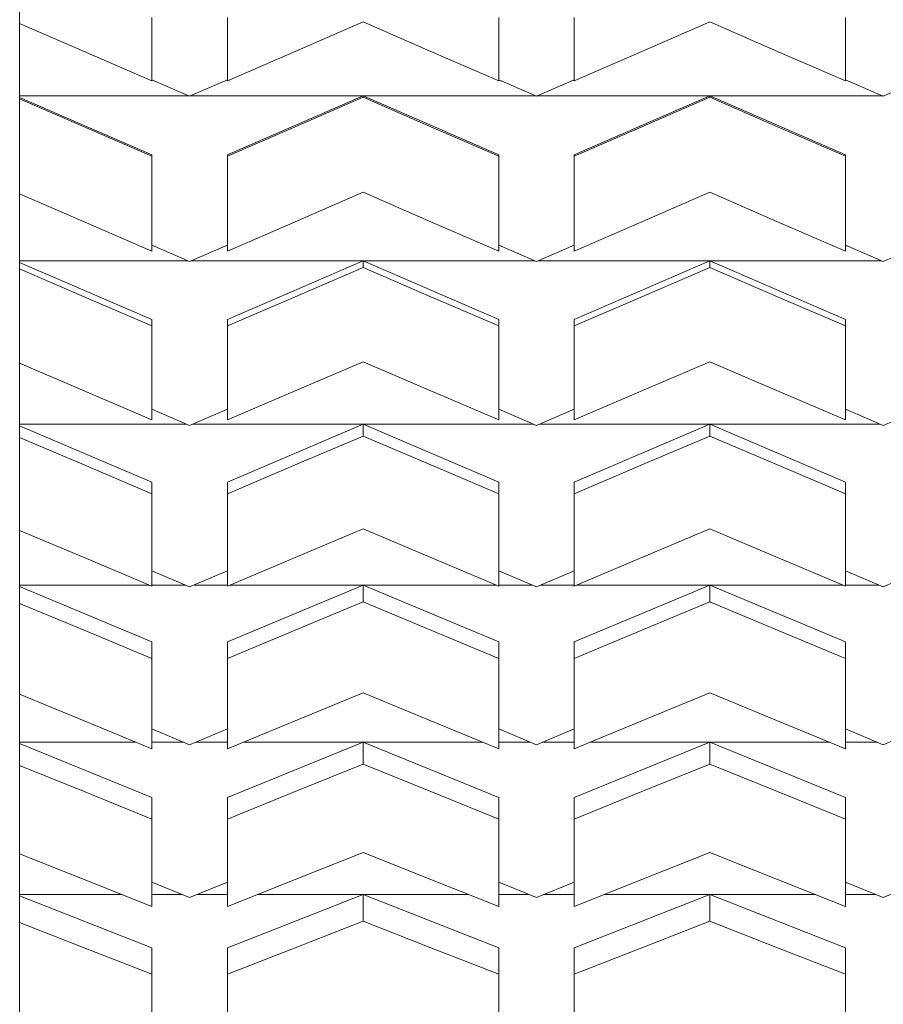
# Paper-space layout 'Sht-3' of a CAD drawing. Units: millimetres. Extents: x -2047 to 2033, y -3239 to 4761.
# Drawn here: x 505 to 620, y -2520 to -2389 of the extents above; entities that cross this region are included whole.
import ezdxf

# ---------------------------------------------------------------- set-up
doc = ezdxf.new("R2010")
doc.units = ezdxf.units.MM
for name, color, linetype, lineweight in [('EF-Play Truck-Steel', 7, 'Continuous', 5), ('Hide', 7, 'Continuous', 5), ('Working-None', 7, 'Continuous', 5)]:
    doc.layers.add(name, color=color, linetype=linetype, lineweight=lineweight)

# ---------------------------------------------------------------- blocks, each defined once
blk = doc.blocks.new('Group')
at = {"layer": 'EF-Play Truck-Steel', "color": 7, "linetype": 'Continuous', "lineweight": 5, "transparency": 33554687}
for p, q in [((505.4, -2393.36), (505.4, -2374.17)), ((505.4, -2411.96), (505.4, -2393.36)), ((505.4, -2429.88), (505.4, -2411.96)), ((505.4, -2447.07), (505.4, -2429.88)), ((505.4, -2463.47), (505.4, -2447.07)), ((505.4, -2479.08), (505.4, -2463.47)), ((505.4, -2494.05), (505.4, -2479.08)), ((505.4, -2508.32), (505.4, -2494.05)), ((505.4, -2521.84), (505.4, -2508.32))]:
    blk.add_line(p, q, dxfattribs=at)
at = {"layer": 'Hide', "color": 7, "linetype": 'Continuous', "lineweight": 5, "transparency": 33554687}
for p, q in [((522.95, -2392.79), (522.95, -2388.59)), ((522.95, -2388.59), (522.95, -2392.79)), ((532.95, -2388.59), (532.95, -2392.79)), ((532.95, -2392.79), (532.95, -2388.59)), ((550.95, -2389.17), (541.95, -2393.08)), ((541.95, -2393.08), (550.95, -2389.17)), ((559.94, -2393.08), (550.95, -2389.17)), ((550.95, -2389.17), (559.94, -2393.08)), ((568.95, -2388.59), (568.95, -2392.79)), ((568.95, -2392.79), (568.95, -2388.59)), ((578.95, -2388.59), (578.95, -2392.79)), ((578.95, -2392.79), (578.95, -2388.59)), ((596.95, -2389.17), (587.95, -2393.08)), ((587.95, -2393.08), (596.95, -2389.17)), ((605.94, -2393.08), (596.95, -2389.17)), ((596.95, -2389.17), (605.94, -2393.08)), ((614.95, -2388.59), (614.95, -2392.79)), ((614.95, -2392.79), (614.95, -2388.59)), ((513.94, -2393.08), (505.4, -2389.37)), ((505.4, -2389.37), (513.94, -2393.08)), ((513.94, -2393.08), (522.95, -2397)), ((522.95, -2397), (513.94, -2393.08)), ((522.95, -2397), (522.95, -2392.79)), ((522.95, -2392.79), (522.95, -2397)), ((532.95, -2392.79), (532.95, -2397)), ((532.95, -2397), (532.95, -2392.79)), ((541.95, -2393.08), (532.95, -2397)), ((532.95, -2397), (541.95, -2393.08)), ((568.95, -2397), (559.94, -2393.08)), ((559.94, -2393.08), (568.95, -2397)), ((568.95, -2392.79), (568.95, -2397)), ((568.95, -2397), (568.95, -2392.79)), ((578.95, -2392.79), (578.95, -2397)), ((578.95, -2397), (578.95, -2392.79)), ((587.95, -2393.08), (578.95, -2397)), ((578.95, -2397), (587.95, -2393.08)), ((614.95, -2397), (605.94, -2393.08)), ((605.94, -2393.08), (614.95, -2397)), ((614.95, -2392.79), (614.95, -2397)), ((614.95, -2397), (614.95, -2392.79)), ((527.95, -2399.02), (522.95, -2396.84)), ((522.95, -2396.84), (527.95, -2399.02)), ((532.95, -2396.84), (527.95, -2399.02)), ((527.95, -2399.02), (532.95, -2396.84)), ((573.95, -2399.02), (568.95, -2396.84)), ((568.95, -2396.84), (573.95, -2399.02)), ((578.95, -2396.84), (573.95, -2399.02)), ((573.95, -2399.02), (578.95, -2396.84)), ((619.95, -2399.02), (614.95, -2396.84)), ((614.95, -2396.84), (619.95, -2399.02)), ((624.95, -2396.84), (619.95, -2399.02)), ((619.95, -2399.02), (624.95, -2396.84)), ((505.4, -2399), (527.9, -2399)), ((505.4, -2399.2), (522.95, -2406.82)), ((522.95, -2406.82), (505.4, -2399.2)), ((513.95, -2403.08), (505.4, -2399.37)), ((505.4, -2399.37), (513.95, -2403.08)), ((527.99, -2399), (573.9, -2399)), ((550.95, -2399), (532.95, -2406.82)), ((532.95, -2406.82), (550.95, -2399)), ((541.95, -2403.08), (550.95, -2399.17)), ((550.95, -2399.17), (541.95, -2403.08)), ((550.95, -2399.17), (550.95, -2399)), ((550.95, -2399), (550.95, -2399.17)), ((568.95, -2406.82), (550.95, -2399)), ((550.95, -2399), (568.95, -2406.82)), ((550.95, -2399.17), (559.95, -2403.08)), ((559.95, -2403.08), (550.95, -2399.17)), ((573.99, -2399), (619.9, -2399)), ((596.95, -2399), (578.95, -2406.82)), ((578.95, -2406.82), (596.95, -2399)), ((587.95, -2403.08), (596.95, -2399.17)), ((596.95, -2399.17), (587.95, -2403.08)), ((596.95, -2399.17), (596.95, -2399)), ((596.95, -2399), (596.95, -2399.17)), ((614.95, -2406.82), (596.95, -2399)), ((596.95, -2399), (614.95, -2406.82)), ((596.95, -2399.17), (605.95, -2403.08)), ((605.95, -2403.08), (596.95, -2399.17)), ((522.95, -2406.99), (513.95, -2403.08)), ((513.95, -2403.08), (522.95, -2406.99)), ((532.95, -2406.99), (541.95, -2403.08)), ((541.95, -2403.08), (532.95, -2406.99)), ((559.95, -2403.08), (568.95, -2406.99)), ((568.95, -2406.99), (559.95, -2403.08)), ((578.95, -2406.99), (587.95, -2403.08)), ((587.95, -2403.08), (578.95, -2406.99)), ((605.95, -2403.08), (614.95, -2406.99)), ((614.95, -2406.99), (605.95, -2403.08)), ((522.95, -2406.82), (522.95, -2406.99)), ((522.95, -2406.99), (522.95, -2406.82)), ((522.95, -2411.19), (522.95, -2406.99)), ((522.95, -2406.99), (522.95, -2411.19)), ((532.95, -2406.82), (532.95, -2406.99)), ((532.95, -2406.99), (532.95, -2406.82)), ((532.95, -2411.19), (532.95, -2406.99)), ((532.95, -2406.99), (532.95, -2411.19)), ((568.95, -2406.99), (568.95, -2406.82)), ((568.95, -2406.82), (568.95, -2406.99)), ((568.95, -2406.99), (568.95, -2411.19)), ((568.95, -2411.19), (568.95, -2406.99)), ((578.95, -2406.82), (578.95, -2406.99)), ((578.95, -2406.99), (578.95, -2406.82)), ((578.95, -2411.19), (578.95, -2406.99)), ((578.95, -2406.99), (578.95, -2411.19)), ((614.95, -2406.99), (614.95, -2406.82)), ((614.95, -2406.82), (614.95, -2406.99)), ((614.95, -2406.99), (614.95, -2411.19)), ((614.95, -2411.19), (614.95, -2406.99)), ((522.95, -2415.39), (522.95, -2411.19)), ((522.95, -2411.19), (522.95, -2415.39)), ((532.95, -2411.19), (532.95, -2415.39)), ((532.95, -2415.39), (532.95, -2411.19)), ((568.95, -2411.19), (568.95, -2415.39)), ((568.95, -2415.39), (568.95, -2411.19)), ((578.95, -2411.19), (578.95, -2415.39)), ((578.95, -2415.39), (578.95, -2411.19)), ((614.95, -2411.19), (614.95, -2415.39)), ((614.95, -2415.39), (614.95, -2411.19)), ((513.94, -2415.68), (505.4, -2411.97)), ((505.4, -2411.97), (513.94, -2415.68)), ((550.95, -2411.77), (541.95, -2415.68)), ((541.95, -2415.68), (550.95, -2411.77)), ((559.94, -2415.68), (550.95, -2411.77)), ((550.95, -2411.77), (559.94, -2415.68)), ((596.95, -2411.77), (587.95, -2415.68)), ((587.95, -2415.68), (596.95, -2411.77)), ((605.94, -2415.68), (596.95, -2411.77)), ((596.95, -2411.77), (605.94, -2415.68)), ((513.94, -2415.68), (522.95, -2419.58)), ((522.95, -2419.58), (513.94, -2415.68)), ((522.95, -2419.58), (522.95, -2415.39)), ((522.95, -2415.39), (522.95, -2419.58)), ((532.95, -2415.39), (532.95, -2419.58)), ((532.95, -2419.58), (532.95, -2415.39)), ((541.95, -2415.68), (532.95, -2419.58)), ((532.95, -2419.58), (541.95, -2415.68)), ((568.95, -2419.58), (559.94, -2415.68)), ((559.94, -2415.68), (568.95, -2419.58)), ((568.95, -2415.39), (568.95, -2419.58)), ((568.95, -2419.58), (568.95, -2415.39)), ((578.95, -2415.39), (578.95, -2419.58)), ((578.95, -2419.58), (578.95, -2415.39)), ((587.95, -2415.68), (578.95, -2419.58)), ((578.95, -2419.58), (587.95, -2415.68)), ((614.95, -2419.58), (605.94, -2415.68)), ((605.94, -2415.68), (614.95, -2419.58)), ((614.95, -2415.39), (614.95, -2419.58)), ((614.95, -2419.58), (614.95, -2415.39)), ((527.95, -2420.97), (522.95, -2418.79)), ((522.95, -2418.79), (527.95, -2420.97)), ((532.95, -2418.79), (527.95, -2420.97)), ((527.95, -2420.97), (532.95, -2418.79)), ((573.95, -2420.97), (568.95, -2418.79)), ((568.95, -2418.79), (573.95, -2420.97)), ((578.95, -2418.79), (573.95, -2420.97)), ((573.95, -2420.97), (578.95, -2418.79)), ((619.95, -2420.97), (614.95, -2418.79)), ((614.95, -2418.79), (619.95, -2420.97)), ((624.95, -2418.79), (619.95, -2420.97)), ((619.95, -2420.97), (624.95, -2418.79)), ((505.4, -2420.87), (527.73, -2420.87)), ((505.4, -2421.07), (522.95, -2428.65)), ((522.95, -2428.65), (505.4, -2421.07)), ((528.17, -2420.87), (573.73, -2420.87)), ((550.95, -2420.87), (532.95, -2428.65)), ((532.95, -2428.65), (550.95, -2420.87)), ((541.95, -2425.63), (550.95, -2421.74)), ((550.95, -2421.74), (541.95, -2425.63)), ((550.95, -2421.74), (550.95, -2420.87)), ((550.95, -2420.87), (550.95, -2421.74)), ((568.95, -2428.65), (550.95, -2420.87)), ((550.95, -2420.87), (568.95, -2428.65)), ((550.95, -2421.74), (559.95, -2425.63)), ((559.95, -2425.63), (550.95, -2421.74)), ((574.17, -2420.87), (619.73, -2420.87)), ((596.95, -2420.87), (578.95, -2428.65)), ((578.95, -2428.65), (596.95, -2420.87)), ((587.95, -2425.63), (596.95, -2421.74)), ((596.95, -2421.74), (587.95, -2425.63)), ((596.95, -2421.74), (596.95, -2420.87)), ((596.95, -2420.87), (596.95, -2421.74)), ((614.95, -2428.65), (596.95, -2420.87)), ((596.95, -2420.87), (614.95, -2428.65)), ((596.95, -2421.74), (605.95, -2425.63)), ((605.95, -2425.63), (596.95, -2421.74)), ((513.95, -2425.63), (505.4, -2421.94)), ((505.4, -2421.94), (513.95, -2425.63)), ((522.95, -2429.51), (513.95, -2425.63)), ((513.95, -2425.63), (522.95, -2429.51)), ((532.95, -2429.51), (541.95, -2425.63)), ((541.95, -2425.63), (532.95, -2429.51)), ((559.95, -2425.63), (568.95, -2429.51)), ((568.95, -2429.51), (559.95, -2425.63)), ((578.95, -2429.51), (587.95, -2425.63)), ((587.95, -2425.63), (578.95, -2429.51)), ((605.95, -2425.63), (614.95, -2429.51)), ((614.95, -2429.51), (605.95, -2425.63)), ((522.95, -2428.65), (522.95, -2429.51)), ((522.95, -2429.51), (522.95, -2428.65)), ((522.95, -2433.67), (522.95, -2429.51)), ((522.95, -2429.51), (522.95, -2433.67)), ((532.95, -2428.65), (532.95, -2429.51)), ((532.95, -2429.51), (532.95, -2428.65)), ((532.95, -2433.67), (532.95, -2429.51)), ((532.95, -2429.51), (532.95, -2433.67)), ((568.95, -2429.51), (568.95, -2428.65)), ((568.95, -2428.65), (568.95, -2429.51)), ((568.95, -2429.51), (568.95, -2433.67)), ((568.95, -2433.67), (568.95, -2429.51)), ((578.95, -2428.65), (578.95, -2429.51)), ((578.95, -2429.51), (578.95, -2428.65)), ((578.95, -2433.67), (578.95, -2429.51)), ((578.95, -2429.51), (578.95, -2433.67)), ((614.95, -2429.51), (614.95, -2428.65)), ((614.95, -2428.65), (614.95, -2429.51)), ((614.95, -2429.51), (614.95, -2433.67)), ((614.95, -2433.67), (614.95, -2429.51)), ((513.94, -2438.12), (505.4, -2434.45)), ((505.4, -2434.45), (513.94, -2438.12)), ((522.95, -2437.83), (522.95, -2433.67)), ((522.95, -2433.67), (522.95, -2437.83)), ((532.95, -2433.67), (532.95, -2437.83)), ((532.95, -2437.83), (532.95, -2433.67)), ((550.95, -2434.25), (541.95, -2438.12)), ((541.95, -2438.12), (550.95, -2434.25)), ((559.94, -2438.12), (550.95, -2434.25)), ((550.95, -2434.25), (559.94, -2438.12)), ((568.95, -2433.67), (568.95, -2437.83)), ((568.95, -2437.83), (568.95, -2433.67)), ((578.95, -2433.67), (578.95, -2437.83)), ((578.95, -2437.83), (578.95, -2433.67)), ((596.95, -2434.25), (587.95, -2438.12)), ((587.95, -2438.12), (596.95, -2434.25)), ((605.94, -2438.12), (596.95, -2434.25)), ((596.95, -2434.25), (605.94, -2438.12)), ((614.95, -2433.67), (614.95, -2437.83)), ((614.95, -2437.83), (614.95, -2433.67)), ((513.94, -2438.12), (522.95, -2441.97)), ((522.95, -2441.97), (513.94, -2438.12)), ((522.95, -2441.97), (522.95, -2437.83)), ((522.95, -2437.83), (522.95, -2441.97)), ((532.95, -2437.83), (532.95, -2441.97)), ((532.95, -2441.97), (532.95, -2437.83)), ((541.95, -2438.12), (532.95, -2441.97)), ((532.95, -2441.97), (541.95, -2438.12)), ((568.95, -2441.97), (559.94, -2438.12)), ((559.94, -2438.12), (568.95, -2441.97)), ((568.95, -2437.83), (568.95, -2441.97)), ((568.95, -2441.97), (568.95, -2437.83)), ((578.95, -2437.83), (578.95, -2441.97)), ((578.95, -2441.97), (578.95, -2437.83)), ((587.95, -2438.12), (578.95, -2441.97)), ((578.95, -2441.97), (587.95, -2438.12)), ((614.95, -2441.97), (605.94, -2438.12)), ((605.94, -2438.12), (614.95, -2441.97)), ((614.95, -2437.83), (614.95, -2441.97)), ((614.95, -2441.97), (614.95, -2437.83)), ((527.95, -2442.72), (522.95, -2440.56)), ((522.95, -2440.56), (527.95, -2442.72)), ((532.95, -2440.56), (527.95, -2442.72)), ((527.95, -2442.72), (532.95, -2440.56)), ((573.95, -2442.72), (568.95, -2440.56)), ((568.95, -2440.56), (573.95, -2442.72)), ((578.95, -2440.56), (573.95, -2442.72)), ((573.95, -2442.72), (578.95, -2440.56)), ((619.95, -2442.72), (614.95, -2440.56)), ((614.95, -2440.56), (619.95, -2442.72)), ((624.95, -2440.56), (619.95, -2442.72)), ((619.95, -2442.72), (624.95, -2440.56)), ((505.4, -2442.55), (527.55, -2442.55)), ((528.34, -2442.55), (573.55, -2442.55)), ((550.95, -2442.55), (532.95, -2450.24)), ((532.95, -2450.24), (550.95, -2442.55)), ((550.95, -2444.11), (550.95, -2442.55)), ((550.95, -2442.55), (550.95, -2444.11)), ((568.95, -2450.24), (550.95, -2442.55)), ((550.95, -2442.55), (568.95, -2450.24)), ((574.34, -2442.55), (619.55, -2442.55)), ((596.95, -2442.55), (578.95, -2450.24)), ((578.95, -2450.24), (596.95, -2442.55)), ((596.95, -2444.11), (596.95, -2442.55)), ((596.95, -2442.55), (596.95, -2444.11)), ((614.95, -2450.24), (596.95, -2442.55)), ((596.95, -2442.55), (614.95, -2450.24)), ((505.4, -2442.75), (522.95, -2450.24)), ((522.95, -2450.24), (505.4, -2442.75)), ((513.95, -2447.95), (505.4, -2444.31)), ((505.4, -2444.31), (513.95, -2447.95)), ((541.95, -2447.95), (550.95, -2444.11)), ((550.95, -2444.11), (541.95, -2447.95)), ((550.95, -2444.11), (559.95, -2447.95)), ((559.95, -2447.95), (550.95, -2444.11)), ((587.95, -2447.95), (596.95, -2444.11)), ((596.95, -2444.11), (587.95, -2447.95)), ((596.95, -2444.11), (605.95, -2447.95)), ((605.95, -2447.95), (596.95, -2444.11)), ((522.95, -2451.78), (513.95, -2447.95)), ((513.95, -2447.95), (522.95, -2451.78)), ((532.95, -2451.78), (541.95, -2447.95)), ((541.95, -2447.95), (532.95, -2451.78)), ((559.95, -2447.95), (568.95, -2451.78)), ((568.95, -2451.78), (559.95, -2447.95)), ((578.95, -2451.78), (587.95, -2447.95)), ((587.95, -2447.95), (578.95, -2451.78)), ((605.95, -2447.95), (614.95, -2451.78)), ((614.95, -2451.78), (605.95, -2447.95)), ((522.95, -2450.24), (522.95, -2451.78)), ((522.95, -2451.78), (522.95, -2450.24)), ((532.95, -2450.24), (532.95, -2451.78)), ((532.95, -2451.78), (532.95, -2450.24)), ((568.95, -2451.78), (568.95, -2450.24)), ((568.95, -2450.24), (568.95, -2451.78)), ((578.95, -2450.24), (578.95, -2451.78)), ((578.95, -2451.78), (578.95, -2450.24)), ((614.95, -2451.78), (614.95, -2450.24)), ((614.95, -2450.24), (614.95, -2451.78)), ((522.95, -2455.88), (522.95, -2451.78)), ((522.95, -2451.78), (522.95, -2455.88)), ((532.95, -2455.88), (532.95, -2451.78)), ((532.95, -2451.78), (532.95, -2455.88)), ((568.95, -2451.78), (568.95, -2455.88)), ((568.95, -2455.88), (568.95, -2451.78)), ((578.95, -2455.88), (578.95, -2451.78)), ((578.95, -2451.78), (578.95, -2455.88)), ((614.95, -2451.78), (614.95, -2455.88)), ((614.95, -2455.88), (614.95, -2451.78)), ((513.94, -2460.24), (505.4, -2456.64)), ((505.4, -2456.64), (513.94, -2460.24)), ((522.95, -2459.96), (522.95, -2455.88)), ((522.95, -2455.88), (522.95, -2459.96)), ((532.95, -2455.88), (532.95, -2459.96)), ((532.95, -2459.96), (532.95, -2455.88)), ((550.95, -2456.44), (541.95, -2460.24)), ((541.95, -2460.24), (550.95, -2456.44)), ((559.94, -2460.24), (550.95, -2456.44)), ((550.95, -2456.44), (559.94, -2460.24)), ((568.95, -2455.88), (568.95, -2459.96)), ((568.95, -2459.96), (568.95, -2455.88)), ((578.95, -2455.88), (578.95, -2459.96)), ((578.95, -2459.96), (578.95, -2455.88)), ((596.95, -2456.44), (587.95, -2460.24)), ((587.95, -2460.24), (596.95, -2456.44)), ((605.94, -2460.24), (596.95, -2456.44)), ((596.95, -2456.44), (605.94, -2460.24)), ((614.95, -2455.88), (614.95, -2459.96)), ((614.95, -2459.96), (614.95, -2455.88)), ((513.94, -2460.24), (522.95, -2464.03)), ((522.95, -2464.03), (513.94, -2460.24)), ((522.95, -2464.03), (522.95, -2459.96)), ((522.95, -2459.96), (522.95, -2464.03)), ((532.95, -2459.96), (532.95, -2464.03)), ((532.95, -2464.03), (532.95, -2459.96)), ((541.95, -2460.24), (532.95, -2464.03)), ((532.95, -2464.03), (541.95, -2460.24)), ((568.95, -2464.03), (559.94, -2460.24)), ((559.94, -2460.24), (568.95, -2464.03)), ((568.95, -2459.96), (568.95, -2464.03)), ((568.95, -2464.03), (568.95, -2459.96)), ((578.95, -2459.96), (578.95, -2464.03)), ((578.95, -2464.03), (578.95, -2459.96)), ((587.95, -2460.24), (578.95, -2464.03)), ((578.95, -2464.03), (587.95, -2460.24)), ((614.95, -2464.03), (605.94, -2460.24)), ((605.94, -2460.24), (614.95, -2464.03)), ((614.95, -2459.96), (614.95, -2464.03)), ((614.95, -2464.03), (614.95, -2459.96)), ((527.95, -2464.14), (522.95, -2461.99)), ((522.95, -2461.99), (527.95, -2464.14)), ((532.95, -2461.99), (527.95, -2464.14)), ((527.95, -2464.14), (532.95, -2461.99)), ((573.95, -2464.14), (568.95, -2461.99)), ((568.95, -2461.99), (573.95, -2464.14)), ((578.95, -2461.99), (573.95, -2464.14)), ((573.95, -2464.14), (578.95, -2461.99)), ((619.95, -2464.14), (614.95, -2461.99)), ((614.95, -2461.99), (619.95, -2464.14)), ((624.95, -2461.99), (619.95, -2464.14)), ((619.95, -2464.14), (624.95, -2461.99)), ((505.4, -2463.89), (522.62, -2463.89)), ((505.4, -2464.08), (522.95, -2471.43)), ((522.95, -2471.43), (505.4, -2464.08)), ((522.95, -2463.89), (527.37, -2463.89)), ((528.52, -2463.89), (532.95, -2463.89)), ((550.95, -2463.89), (532.95, -2471.43)), ((532.95, -2471.43), (550.95, -2463.89)), ((533.28, -2463.89), (568.62, -2463.89)), ((550.95, -2466.13), (550.95, -2463.89)), ((550.95, -2463.89), (550.95, -2466.13)), ((568.95, -2471.43), (550.95, -2463.89)), ((550.95, -2463.89), (568.95, -2471.43)), ((568.95, -2463.89), (573.37, -2463.89)), ((574.52, -2463.89), (578.95, -2463.89)), ((596.95, -2463.89), (578.95, -2471.43)), ((578.95, -2471.43), (596.95, -2463.89)), ((579.28, -2463.89), (614.62, -2463.89)), ((596.95, -2466.13), (596.95, -2463.89)), ((596.95, -2463.89), (596.95, -2466.13)), ((614.95, -2471.43), (596.95, -2463.89)), ((596.95, -2463.89), (614.95, -2471.43)), ((614.95, -2463.89), (619.37, -2463.89)), ((541.95, -2469.89), (550.95, -2466.13)), ((550.95, -2466.13), (541.95, -2469.89)), ((550.95, -2466.13), (559.95, -2469.89)), ((559.95, -2469.89), (550.95, -2466.13)), ((587.95, -2469.89), (596.95, -2466.13)), ((596.95, -2466.13), (587.95, -2469.89)), ((596.95, -2466.13), (605.95, -2469.89)), ((605.95, -2469.89), (596.95, -2466.13)), ((513.95, -2469.89), (505.4, -2466.32)), ((505.4, -2466.32), (513.95, -2469.89)), ((522.95, -2473.63), (513.95, -2469.89)), ((513.95, -2469.89), (522.95, -2473.63)), ((532.95, -2473.63), (541.95, -2469.89)), ((541.95, -2469.89), (532.95, -2473.63)), ((559.95, -2469.89), (568.95, -2473.63)), ((568.95, -2473.63), (559.95, -2469.89)), ((578.95, -2473.63), (587.95, -2469.89)), ((587.95, -2469.89), (578.95, -2473.63)), ((605.95, -2469.89), (614.95, -2473.63)), ((614.95, -2473.63), (605.95, -2469.89)), ((522.95, -2471.43), (522.95, -2473.63)), ((522.95, -2473.63), (522.95, -2471.43)), ((532.95, -2471.43), (532.95, -2473.63)), ((532.95, -2473.63), (532.95, -2471.43)), ((568.95, -2473.63), (568.95, -2471.43)), ((568.95, -2471.43), (568.95, -2473.63)), ((578.95, -2471.43), (578.95, -2473.63)), ((578.95, -2473.63), (578.95, -2471.43)), ((614.95, -2473.63), (614.95, -2471.43)), ((614.95, -2471.43), (614.95, -2473.63)), ((522.95, -2477.64), (522.95, -2473.63)), ((522.95, -2473.63), (522.95, -2477.64)), ((532.95, -2477.64), (532.95, -2473.63)), ((532.95, -2473.63), (532.95, -2477.64)), ((568.95, -2473.63), (568.95, -2477.64)), ((568.95, -2477.64), (568.95, -2473.63)), ((578.95, -2477.64), (578.95, -2473.63)), ((578.95, -2473.63), (578.95, -2477.64)), ((614.95, -2473.63), (614.95, -2477.64)), ((614.95, -2477.64), (614.95, -2473.63)), ((522.95, -2481.63), (522.95, -2477.64)), ((522.95, -2477.64), (522.95, -2481.63)), ((532.95, -2477.64), (532.95, -2481.63)), ((532.95, -2481.63), (532.95, -2477.64)), ((568.95, -2477.64), (568.95, -2481.63)), ((568.95, -2481.63), (568.95, -2477.64)), ((578.95, -2477.64), (578.95, -2481.63)), ((578.95, -2481.63), (578.95, -2477.64)), ((614.95, -2477.64), (614.95, -2481.63)), ((614.95, -2481.63), (614.95, -2477.64)), ((513.94, -2481.9), (505.4, -2478.38)), ((505.4, -2478.38), (513.94, -2481.9)), ((550.95, -2478.19), (541.95, -2481.9)), ((541.95, -2481.9), (550.95, -2478.19)), ((559.94, -2481.9), (550.95, -2478.19)), ((550.95, -2478.19), (559.94, -2481.9)), ((596.95, -2478.19), (587.95, -2481.9)), ((587.95, -2481.9), (596.95, -2478.19)), ((605.94, -2481.9), (596.95, -2478.19)), ((596.95, -2478.19), (605.94, -2481.9)), ((513.94, -2481.9), (522.95, -2485.59)), ((522.95, -2485.59), (513.94, -2481.9)), ((522.95, -2485.59), (522.95, -2481.63)), ((522.95, -2481.63), (522.95, -2485.59)), ((532.95, -2481.63), (532.95, -2485.59)), ((532.95, -2485.59), (532.95, -2481.63)), ((541.95, -2481.9), (532.95, -2485.59)), ((532.95, -2485.59), (541.95, -2481.9)), ((568.95, -2485.59), (559.94, -2481.9)), ((559.94, -2481.9), (568.95, -2485.59)), ((568.95, -2481.63), (568.95, -2485.59)), ((568.95, -2485.59), (568.95, -2481.63)), ((578.95, -2481.63), (578.95, -2485.59)), ((578.95, -2485.59), (578.95, -2481.63)), ((587.95, -2481.9), (578.95, -2485.59)), ((578.95, -2485.59), (587.95, -2481.9)), ((614.95, -2485.59), (605.94, -2481.9)), ((605.94, -2481.9), (614.95, -2485.59)), ((614.95, -2481.63), (614.95, -2485.59)), ((614.95, -2485.59), (614.95, -2481.63)), ((527.95, -2485.06), (522.95, -2482.95)), ((522.95, -2482.95), (527.95, -2485.06)), ((532.95, -2482.95), (527.95, -2485.06)), ((527.95, -2485.06), (532.95, -2482.95)), ((573.95, -2485.06), (568.95, -2482.95)), ((568.95, -2482.95), (573.95, -2485.06)), ((578.95, -2482.95), (573.95, -2485.06)), ((573.95, -2485.06), (578.95, -2482.95)), ((619.95, -2485.06), (614.95, -2482.95)), ((614.95, -2482.95), (619.95, -2485.06)), ((624.95, -2482.95), (619.95, -2485.06)), ((619.95, -2485.06), (624.95, -2482.95)), ((505.4, -2484.73), (520.86, -2484.73)), ((505.4, -2484.92), (522.95, -2492.07)), ((522.95, -2492.07), (505.4, -2484.92)), ((522.95, -2484.73), (527.18, -2484.73)), ((528.71, -2484.73), (532.95, -2484.73)), ((550.95, -2484.73), (532.95, -2492.07)), ((532.95, -2492.07), (550.95, -2484.73)), ((535.04, -2484.73), (566.86, -2484.73)), ((550.95, -2487.63), (550.95, -2484.73)), ((550.95, -2484.73), (550.95, -2487.63)), ((568.95, -2492.07), (550.95, -2484.73)), ((550.95, -2484.73), (568.95, -2492.07)), ((568.95, -2484.73), (573.18, -2484.73)), ((574.71, -2484.73), (578.95, -2484.73)), ((596.95, -2484.73), (578.95, -2492.07)), ((578.95, -2492.07), (596.95, -2484.73)), ((581.04, -2484.73), (612.86, -2484.73)), ((596.95, -2487.63), (596.95, -2484.73)), ((596.95, -2484.73), (596.95, -2487.63)), ((614.95, -2492.07), (596.95, -2484.73)), ((596.95, -2484.73), (614.95, -2492.07)), ((614.95, -2484.73), (619.18, -2484.73)), ((513.95, -2491.29), (505.4, -2487.82)), ((505.4, -2487.82), (513.95, -2491.29)), ((541.95, -2491.29), (550.95, -2487.63)), ((550.95, -2487.63), (541.95, -2491.29)), ((550.95, -2487.63), (559.95, -2491.29)), ((559.95, -2491.29), (550.95, -2487.63)), ((587.95, -2491.29), (596.95, -2487.63)), ((596.95, -2487.63), (587.95, -2491.29)), ((596.95, -2487.63), (605.95, -2491.29)), ((605.95, -2491.29), (596.95, -2487.63)), ((522.95, -2494.93), (513.95, -2491.29)), ((513.95, -2491.29), (522.95, -2494.93)), ((522.95, -2492.07), (522.95, -2494.93)), ((522.95, -2494.93), (522.95, -2492.07)), ((532.95, -2494.93), (541.95, -2491.29)), ((541.95, -2491.29), (532.95, -2494.93)), ((532.95, -2492.07), (532.95, -2494.93)), ((532.95, -2494.93), (532.95, -2492.07)), ((559.95, -2491.29), (568.95, -2494.93)), ((568.95, -2494.93), (559.95, -2491.29)), ((568.95, -2494.93), (568.95, -2492.07)), ((568.95, -2492.07), (568.95, -2494.93)), ((578.95, -2494.93), (587.95, -2491.29)), ((587.95, -2491.29), (578.95, -2494.93)), ((578.95, -2492.07), (578.95, -2494.93)), ((578.95, -2494.93), (578.95, -2492.07)), ((605.95, -2491.29), (614.95, -2494.93)), ((614.95, -2494.93), (605.95, -2491.29)), ((614.95, -2494.93), (614.95, -2492.07)), ((614.95, -2492.07), (614.95, -2494.93)), ((522.95, -2498.81), (522.95, -2494.93)), ((522.95, -2494.93), (522.95, -2498.81)), ((532.95, -2498.81), (532.95, -2494.93)), ((532.95, -2494.93), (532.95, -2498.81)), ((568.95, -2494.93), (568.95, -2498.81)), ((568.95, -2498.81), (568.95, -2494.93)), ((578.95, -2498.81), (578.95, -2494.93)), ((578.95, -2494.93), (578.95, -2498.81)), ((614.95, -2494.93), (614.95, -2498.81)), ((614.95, -2498.81), (614.95, -2494.93)), ((522.95, -2502.67), (522.95, -2498.81)), ((522.95, -2498.81), (522.95, -2502.67)), ((532.95, -2498.81), (532.95, -2502.67)), ((532.95, -2502.67), (532.95, -2498.81)), ((568.95, -2498.81), (568.95, -2502.67)), ((568.95, -2502.67), (568.95, -2498.81)), ((578.95, -2498.81), (578.95, -2502.67)), ((578.95, -2502.67), (578.95, -2498.81)), ((614.95, -2498.81), (614.95, -2502.67)), ((614.95, -2502.67), (614.95, -2498.81)), ((513.94, -2502.94), (505.4, -2499.53)), ((505.4, -2499.53), (513.94, -2502.94)), ((550.95, -2499.35), (541.95, -2502.94)), ((541.95, -2502.94), (550.95, -2499.35)), ((559.94, -2502.94), (550.95, -2499.35)), ((550.95, -2499.35), (559.94, -2502.94)), ((596.95, -2499.35), (587.95, -2502.94)), ((587.95, -2502.94), (596.95, -2499.35)), ((605.94, -2502.94), (596.95, -2499.35)), ((596.95, -2499.35), (605.94, -2502.94)), ((522.95, -2506.51), (522.95, -2502.67)), ((522.95, -2502.67), (522.95, -2506.51)), ((532.95, -2502.67), (532.95, -2506.51)), ((532.95, -2506.51), (532.95, -2502.67)), ((568.95, -2502.67), (568.95, -2506.51)), ((568.95, -2506.51), (568.95, -2502.67)), ((578.95, -2502.67), (578.95, -2506.51)), ((578.95, -2506.51), (578.95, -2502.67)), ((614.95, -2502.67), (614.95, -2506.51)), ((614.95, -2506.51), (614.95, -2502.67)), ((513.94, -2502.94), (522.95, -2506.51)), ((522.95, -2506.51), (513.94, -2502.94)), ((527.95, -2505.33), (522.95, -2503.29)), ((522.95, -2503.29), (527.95, -2505.33)), ((532.95, -2503.29), (527.95, -2505.33)), ((527.95, -2505.33), (532.95, -2503.29)), ((541.95, -2502.94), (532.95, -2506.51)), ((532.95, -2506.51), (541.95, -2502.94)), ((568.95, -2506.51), (559.94, -2502.94)), ((559.94, -2502.94), (568.95, -2506.51)), ((573.95, -2505.33), (568.95, -2503.29)), ((568.95, -2503.29), (573.95, -2505.33)), ((578.95, -2503.29), (573.95, -2505.33)), ((573.95, -2505.33), (578.95, -2503.29)), ((587.95, -2502.94), (578.95, -2506.51)), ((578.95, -2506.51), (587.95, -2502.94)), ((614.95, -2506.51), (605.94, -2502.94)), ((605.94, -2502.94), (614.95, -2506.51)), ((619.95, -2505.33), (614.95, -2503.29)), ((614.95, -2503.29), (619.95, -2505.33)), ((624.95, -2503.29), (619.95, -2505.33)), ((619.95, -2505.33), (624.95, -2503.29)), ((505.4, -2504.94), (518.99, -2504.94)), ((505.4, -2505.12), (522.95, -2512.02)), ((522.95, -2512.02), (505.4, -2505.12)), ((522.95, -2504.94), (526.99, -2504.94)), ((528.9, -2504.94), (532.95, -2504.94)), ((550.95, -2504.94), (532.95, -2512.02)), ((532.95, -2512.02), (550.95, -2504.94)), ((536.9, -2504.94), (564.99, -2504.94)), ((550.95, -2508.48), (550.95, -2504.94)), ((550.95, -2504.94), (550.95, -2508.48)), ((568.95, -2512.02), (550.95, -2504.94)), ((550.95, -2504.94), (568.95, -2512.02)), ((568.95, -2504.94), (572.99, -2504.94)), ((574.9, -2504.94), (578.95, -2504.94)), ((596.95, -2504.94), (578.95, -2512.02)), ((578.95, -2512.02), (596.95, -2504.94)), ((582.9, -2504.94), (610.99, -2504.94)), ((596.95, -2508.48), (596.95, -2504.94)), ((596.95, -2504.94), (596.95, -2508.48)), ((614.95, -2512.02), (596.95, -2504.94)), ((596.95, -2504.94), (614.95, -2512.02)), ((614.95, -2504.94), (618.99, -2504.94)), ((513.95, -2512.01), (505.4, -2508.66)), ((505.4, -2508.66), (513.95, -2512.01)), ((541.95, -2512.01), (550.95, -2508.48)), ((550.95, -2508.48), (541.95, -2512.01)), ((550.95, -2508.48), (559.95, -2512.01)), ((559.95, -2512.01), (550.95, -2508.48)), ((587.95, -2512.01), (596.95, -2508.48)), ((596.95, -2508.48), (587.95, -2512.01)), ((596.95, -2508.48), (605.95, -2512.01)), ((605.95, -2512.01), (596.95, -2508.48)), ((522.95, -2515.51), (513.95, -2512.01)), ((513.95, -2512.01), (522.95, -2515.51)), ((522.95, -2512.02), (522.95, -2515.51)), ((522.95, -2515.51), (522.95, -2512.02)), ((532.95, -2515.51), (541.95, -2512.01)), ((541.95, -2512.01), (532.95, -2515.51)), ((532.95, -2512.02), (532.95, -2515.51)), ((532.95, -2515.51), (532.95, -2512.02)), ((559.95, -2512.01), (568.95, -2515.51)), ((568.95, -2515.51), (559.95, -2512.01)), ((568.95, -2515.51), (568.95, -2512.02)), ((568.95, -2512.02), (568.95, -2515.51)), ((578.95, -2515.51), (587.95, -2512.01)), ((587.95, -2512.01), (578.95, -2515.51)), ((578.95, -2512.02), (578.95, -2515.51)), ((578.95, -2515.51), (578.95, -2512.02)), ((605.95, -2512.01), (614.95, -2515.51)), ((614.95, -2515.51), (605.95, -2512.01)), ((614.95, -2515.51), (614.95, -2512.02)), ((614.95, -2512.02), (614.95, -2515.51)), ((522.95, -2519.25), (522.95, -2515.51)), ((522.95, -2515.51), (522.95, -2519.25)), ((532.95, -2519.25), (532.95, -2515.51)), ((532.95, -2515.51), (532.95, -2519.25)), ((568.95, -2515.51), (568.95, -2519.25)), ((568.95, -2519.25), (568.95, -2515.51)), ((578.95, -2519.25), (578.95, -2515.51)), ((578.95, -2515.51), (578.95, -2519.25)), ((614.95, -2515.51), (614.95, -2519.25)), ((614.95, -2519.25), (614.95, -2515.51)), ((522.95, -2522.95), (522.95, -2519.25)), ((522.95, -2519.25), (522.95, -2522.95)), ((532.95, -2519.25), (532.95, -2522.95)), ((532.95, -2522.95), (532.95, -2519.25)), ((568.95, -2519.25), (568.95, -2522.95)), ((568.95, -2522.95), (568.95, -2519.25)), ((578.95, -2519.25), (578.95, -2522.95)), ((578.95, -2522.95), (578.95, -2519.25)), ((614.95, -2519.25), (614.95, -2522.95)), ((614.95, -2522.95), (614.95, -2519.25))]:
    blk.add_line(p, q, dxfattribs=at)

psp = doc.layouts.new('Sht-3')

# ---------------------------------------------------------------- block references
at = {"layer": 'Working-None'}
psp.add_blockref('Group', (0, 0), dxfattribs=at)

doc.saveas('drawing.dxf')
